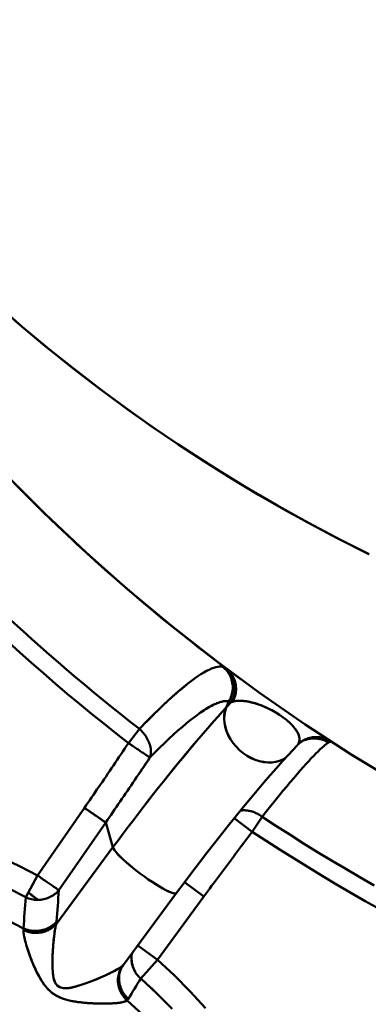
# Model space of a CAD drawing. Extents: x -75 to 4280, y -75 to 3045.
# Drawn here: x 990 to 1003, y 1335 to 1373 of the extents above; entities that cross this region are included whole.
import ezdxf

# ---------------------------------------------------------------- set-up
doc = ezdxf.new("R2010")
doc.units = 0
doc.header["$LTSCALE"] = 5
doc.header["$MEASUREMENT"] = 0
doc.layers.get('DEFPOINTS').update_dxf_attribs({"linetype": 'CONTINUOUS'})
doc.layers.add('BEMASS', color=3, linetype='CONTINUOUS')
doc.layers.add('Sichtbar (ISO)', color=7, linetype='CONTINUOUS', lineweight=50)
doc.styles.add('BEMSTIL', font='simplex.shx', dxfattribs={"width": 0.8})
doc.dimstyles.new('BEMASS$0', dxfattribs={"dimscale": 2, "dimtxt": 3.5, "dimasz": 3.5, "dimexe": 1.25, "dimexo": 0.625, "dimtad": 1, "dimlfac": 2, "dimtxsty": 'BEMSTIL', "dimcen": 3, "dimclrd": 3, "dimclre": 3, "dimclrt": 3, "dimadec": 0, "dimazin": 0, "dimtfac": 0.875, "dimtmove": 0, "dimatfit": 3, "dimfxl": 1, "dimtolj": 1, "dimlwd": -1, "dimlwe": -1, "dimarcsym": 0})

# ---------------------------------------------------------------- blocks, each defined once
blk = doc.blocks.new('*D21')
at = {"layer": 'BEMASS', "color": 3, "ltscale": 2, "transparency": 16777216}
for p, q in [((929.584, 2647.278), (627.876, 2647.278)), ((634.126, 2629.778), (634.126, 1316.058)), ((1177.478, 1298.558), (627.876, 1298.558))]:
    blk.add_line(p, q, dxfattribs=at)
for points in [[(631.21, 2629.778), (637.043, 2629.778), (634.126, 2647.278)], [(631.21, 1316.058), (637.043, 1316.058), (634.126, 1298.558)]]:
    blk.add_solid(points, dxfattribs=at)
at = {"layer": 'DEFPOINTS', "color": 0, "ltscale": 2, "transparency": 16777216}
for p in [(932.709, 2647.278), (634.126, 1298.558), (1180.603, 1298.558)]:
    blk.add_point(p, dxfattribs=at)
at = {"layer": 'BEMASS', "color": 3, "ltscale": 2, "transparency": 16777216, "insert": (622.251, 1972.918), "char_height": 17.5, "attachment_point": 5, "rotation": 90, "style": 'BEMSTIL'}
blk.add_mtext('\\A1;1349', dxfattribs=at)

msp = doc.modelspace()

# ---------------------------------------------------------------- linework, layer by layer
at = {"layer": 'Sichtbar (ISO)'}
for p, q in [((997.506, 1346.762), (997.404, 1346.528)), ((997.404, 1346.528), (997.506, 1346.762)), ((997.404, 1346.528), (997.59, 1346.729)), ((997.59, 1346.729), (997.404, 1346.528)), ((993.697, 1345.18), (994.115, 1345.719)), ((1000.087, 1345.082), (999.762, 1344.732)), ((992.028, 1342.727), (990.252, 1340.163)), ((990.252, 1340.163), (992.028, 1342.727)), ((992.834, 1342.169), (992.028, 1342.727)), ((991.058, 1339.605), (992.834, 1342.169)), ((992.834, 1342.169), (991.058, 1339.605)), ((993.108, 1341.232), (992.834, 1342.169)), ((992.834, 1342.169), (993.108, 1341.232)), ((997.71, 1342.337), (998.391, 1341.82)), ((998.767, 1342.389), (998.391, 1341.82)), ((990.964, 1338.334), (993.108, 1341.232)), ((993.108, 1341.232), (990.964, 1338.334)), ((990.252, 1340.163), (989.805, 1339.335)), ((995.827, 1339.911), (996.562, 1339.371)), ((996.562, 1339.371), (995.828, 1339.91)), ((995.523, 1339.502), (993.504, 1336.775)), ((996.562, 1339.371), (994.797, 1336.966)), ((994.797, 1336.966), (996.562, 1339.371)), ((989.736, 1338.084), (989.736, 1338.084)), ((989.736, 1338.084), (989.736, 1338.084)), ((990.831, 1337.334), (990.831, 1337.333)), ((990.831, 1337.333), (990.831, 1337.333)), ((994.797, 1336.966), (994.052, 1337.513)), ((994.163, 1336.26), (994.797, 1336.966)), ((990.181, 1336.586), (990.181, 1336.586)), ((993.47, 1336.725), (993.491, 1336.759)), ((993.938, 1336.547), (993.938, 1336.547)), ((990.416, 1336.149), (990.416, 1336.149)), ((991.664, 1335.385), (991.664, 1335.385)), ((991.665, 1335.385), (991.665, 1335.385))]:
    msp.add_line(p, q, dxfattribs=at)
at = {"layer": 'Sichtbar (ISO)', "flags": 128}
for points in [[(987.482, 1362.916), (988.487, 1361.995), (989.508, 1361.099), (990.545, 1360.23), (991.596, 1359.387), (992.661, 1358.57), (993.741, 1357.778), (994.834, 1357.011), (995.939, 1356.27), (997.057, 1355.553), (998.187, 1354.861), (999.328, 1354.194), (1000.48, 1353.551), (1001.643, 1352.932), (1002.816, 1352.338)], [(1002.822, 1352.337), (1001.765, 1352.87), (1000.714, 1353.425), (999.671, 1354), (998.634, 1354.596), (997.604, 1355.214), (996.583, 1355.853), (995.569, 1356.514), (994.564, 1357.197), (993.567, 1357.903), (992.578, 1358.632), (991.599, 1359.385), (990.629, 1360.161), (989.669, 1360.962), (988.719, 1361.788), (987.781, 1362.638)], [(1003.924, 1343.671), (1002.146, 1344.753), (1000.395, 1345.891), (998.671, 1347.084), (996.977, 1348.333), (995.316, 1349.636), (993.687, 1350.993), (992.094, 1352.404), (990.538, 1353.867), (989.022, 1355.382), (987.546, 1356.948), (986.113, 1358.565), (984.725, 1360.23)], [(989.365, 1355.031), (989.907, 1354.486), (990.454, 1353.949), (991.005, 1353.419), (991.561, 1352.895), (992.122, 1352.378), (992.688, 1351.868), (993.258, 1351.365), (993.833, 1350.869), (994.411, 1350.379), (994.995, 1349.897), (995.582, 1349.422), (996.173, 1348.953), (996.769, 1348.492), (997.368, 1348.038), (997.972, 1347.591)], [(997.391, 1348.02), (997.135, 1348.213), (996.88, 1348.407), (996.626, 1348.602), (996.372, 1348.798), (996.12, 1348.996), (995.868, 1349.194), (995.617, 1349.394), (995.367, 1349.595), (995.118, 1349.796), (994.87, 1349.999), (994.623, 1350.203), (994.377, 1350.409), (994.131, 1350.615), (993.887, 1350.823), (993.644, 1351.031), (993.401, 1351.241), (993.16, 1351.452), (992.919, 1351.663), (992.679, 1351.876), (992.441, 1352.09), (992.203, 1352.305), (991.966, 1352.521), (991.731, 1352.739), (991.496, 1352.957)], [(989.135, 1349.014), (989.577, 1348.615), (990.023, 1348.219), (990.471, 1347.826), (990.923, 1347.437), (991.378, 1347.052), (991.836, 1346.67), (992.297, 1346.292), (992.76, 1345.918), (993.227, 1345.547), (993.697, 1345.18)], [(993.697, 1345.18), (993.227, 1345.547), (992.76, 1345.918), (992.297, 1346.292), (991.836, 1346.67), (991.378, 1347.052), (990.923, 1347.437), (990.471, 1347.826), (990.023, 1348.219), (989.577, 1348.615), (989.135, 1349.014)], [(997.266, 1348.077), (997.211, 1348.084), (997.149, 1348.084), (997.082, 1348.077), (997.009, 1348.061), (996.93, 1348.037), (996.845, 1348.005), (996.754, 1347.964), (996.656, 1347.915), (996.552, 1347.857), (996.442, 1347.789), (996.326, 1347.713), (996.203, 1347.627), (996.074, 1347.533), (995.939, 1347.428), (995.798, 1347.315), (995.65, 1347.192), (995.497, 1347.059), (995.337, 1346.917), (995.172, 1346.766), (995, 1346.605), (994.824, 1346.435), (994.641, 1346.256), (994.453, 1346.068), (994.26, 1345.87)], [(997.506, 1346.762), (997.536, 1346.816), (997.562, 1346.871), (997.586, 1346.927), (997.606, 1346.985), (997.622, 1347.044), (997.635, 1347.104), (997.644, 1347.164), (997.65, 1347.225), (997.652, 1347.286), (997.65, 1347.347), (997.645, 1347.408), (997.636, 1347.468), (997.623, 1347.528), (997.607, 1347.586), (997.587, 1347.644), (997.564, 1347.7), (997.537, 1347.755), (997.507, 1347.807), (997.474, 1347.858), (997.438, 1347.907), (997.399, 1347.954), (997.357, 1347.998), (997.313, 1348.039), (997.266, 1348.077)], [(997.351, 1348.047), (997.398, 1348.008), (997.443, 1347.967), (997.484, 1347.923), (997.522, 1347.877), (997.558, 1347.828), (997.59, 1347.776), (997.619, 1347.723), (997.645, 1347.669), (997.668, 1347.612), (997.688, 1347.554), (997.704, 1347.496), (997.717, 1347.436), (997.726, 1347.376), (997.732, 1347.315), (997.735, 1347.254), (997.734, 1347.193), (997.729, 1347.132), (997.72, 1347.072), (997.708, 1347.012), (997.692, 1346.953), (997.672, 1346.895), (997.648, 1346.838), (997.621, 1346.783), (997.59, 1346.729)], [(997.59, 1346.729), (997.621, 1346.783), (997.648, 1346.838), (997.672, 1346.895), (997.693, 1346.953), (997.71, 1347.012), (997.723, 1347.072), (997.733, 1347.133), (997.738, 1347.194), (997.741, 1347.255), (997.739, 1347.316), (997.734, 1347.377), (997.725, 1347.438), (997.712, 1347.497), (997.696, 1347.556), (997.676, 1347.614), (997.652, 1347.67), (997.625, 1347.725), (997.595, 1347.777), (997.562, 1347.828), (997.525, 1347.877), (997.486, 1347.924), (997.444, 1347.967), (997.399, 1348.008), (997.351, 1348.047)], [(997.649, 1346.751), (997.677, 1346.803), (997.701, 1346.858), (997.722, 1346.913), (997.74, 1346.97), (997.754, 1347.027), (997.765, 1347.085), (997.772, 1347.144), (997.777, 1347.203), (997.777, 1347.262), (997.774, 1347.32), (997.768, 1347.379), (997.758, 1347.436), (997.745, 1347.493), (997.728, 1347.549), (997.709, 1347.604), (997.686, 1347.658), (997.659, 1347.71), (997.63, 1347.76), (997.598, 1347.809), (997.563, 1347.855), (997.525, 1347.899), (997.484, 1347.941), (997.442, 1347.98), (997.396, 1348.017)], [(997.396, 1348.017), (997.441, 1347.98), (997.483, 1347.941), (997.523, 1347.899), (997.56, 1347.855), (997.594, 1347.808), (997.625, 1347.759), (997.653, 1347.709), (997.679, 1347.656), (997.701, 1347.603), (997.721, 1347.548), (997.737, 1347.492), (997.75, 1347.435), (997.76, 1347.377), (997.767, 1347.319), (997.771, 1347.26), (997.771, 1347.202), (997.768, 1347.143), (997.762, 1347.085), (997.752, 1347.027), (997.738, 1346.97), (997.721, 1346.913), (997.701, 1346.858), (997.677, 1346.803), (997.649, 1346.751)], [(994.115, 1345.719), (994.218, 1345.827), (994.32, 1345.932), (994.42, 1346.034), (994.519, 1346.134), (994.617, 1346.232), (994.713, 1346.327), (994.808, 1346.419), (994.901, 1346.509), (994.992, 1346.596), (995.082, 1346.681), (995.17, 1346.763), (995.257, 1346.843), (995.342, 1346.92), (995.426, 1346.995), (995.508, 1347.067), (995.589, 1347.137), (995.668, 1347.204), (995.745, 1347.269), (995.821, 1347.331), (995.895, 1347.391), (995.967, 1347.448), (996.038, 1347.503), (996.107, 1347.555), (996.175, 1347.605)], [(997.506, 1346.762), (997.448, 1346.771), (997.385, 1346.772), (997.315, 1346.765), (997.24, 1346.75), (997.159, 1346.728), (997.072, 1346.697), (996.979, 1346.658), (996.881, 1346.61), (996.776, 1346.555), (996.666, 1346.49), (996.55, 1346.417), (996.428, 1346.335), (996.3, 1346.245), (996.166, 1346.145), (996.026, 1346.036), (995.88, 1345.918), (995.729, 1345.79), (995.572, 1345.653), (995.408, 1345.506), (995.239, 1345.35), (995.065, 1345.184), (994.886, 1345.01), (994.701, 1344.826), (994.512, 1344.634)], [(996.37, 1346.297), (996.436, 1346.344), (996.5, 1346.388), (996.563, 1346.429), (996.624, 1346.468), (996.683, 1346.504), (996.741, 1346.538), (996.798, 1346.57), (996.852, 1346.599), (996.905, 1346.626), (996.956, 1346.651), (997.006, 1346.673), (997.054, 1346.693), (997.1, 1346.711), (997.145, 1346.726), (997.188, 1346.739), (997.23, 1346.75), (997.27, 1346.759), (997.308, 1346.766), (997.345, 1346.77), (997.38, 1346.773), (997.414, 1346.773), (997.446, 1346.771), (997.477, 1346.768), (997.506, 1346.762)], [(997.649, 1346.751), (997.668, 1346.756), (997.687, 1346.76), (997.706, 1346.765), (997.726, 1346.768), (997.746, 1346.772), (997.767, 1346.775), (997.788, 1346.778), (997.81, 1346.78), (997.833, 1346.782), (997.855, 1346.783), (997.879, 1346.784), (997.903, 1346.785), (997.927, 1346.785), (997.952, 1346.785), (997.977, 1346.784), (998.003, 1346.783), (998.03, 1346.781), (998.057, 1346.779), (998.085, 1346.776), (998.113, 1346.773), (998.141, 1346.769), (998.171, 1346.765), (998.201, 1346.76), (998.231, 1346.755)], [(999.304, 1346.33), (999.253, 1346.36), (999.201, 1346.39), (999.15, 1346.418), (999.099, 1346.445), (999.049, 1346.47), (998.999, 1346.495), (998.95, 1346.518), (998.901, 1346.54), (998.853, 1346.561), (998.806, 1346.581), (998.759, 1346.6), (998.714, 1346.617), (998.669, 1346.634), (998.624, 1346.65), (998.581, 1346.664), (998.539, 1346.678), (998.497, 1346.69), (998.457, 1346.702), (998.417, 1346.713), (998.378, 1346.723), (998.34, 1346.732), (998.303, 1346.741), (998.267, 1346.748), (998.231, 1346.755)], [(998.262, 1346.749), (998.367, 1346.726), (998.479, 1346.696), (998.597, 1346.659), (998.723, 1346.614), (998.855, 1346.56), (998.994, 1346.497), (999.138, 1346.424), (999.284, 1346.342), (999.427, 1346.252), (999.564, 1346.157), (999.69, 1346.059), (999.8, 1345.963), (999.895, 1345.87), (999.974, 1345.781), (1000.038, 1345.697), (1000.088, 1345.619), (1000.127, 1345.546), (1000.154, 1345.477), (1000.172, 1345.414), (1000.181, 1345.354), (1000.182, 1345.299), (1000.176, 1345.248), (1000.162, 1345.2), (1000.142, 1345.156)], [(993.108, 1341.232), (993.303, 1341.494), (993.497, 1341.753), (993.691, 1342.011), (993.884, 1342.265), (994.077, 1342.518), (994.269, 1342.767), (994.46, 1343.013), (994.65, 1343.256), (994.838, 1343.495), (995.025, 1343.73), (995.21, 1343.962), (995.394, 1344.189), (995.576, 1344.412), (995.755, 1344.631), (995.933, 1344.844), (996.108, 1345.053), (996.28, 1345.257), (996.45, 1345.456), (996.617, 1345.649), (996.781, 1345.836), (996.941, 1346.018), (997.099, 1346.194), (997.253, 1346.364), (997.404, 1346.528)], [(997.404, 1346.528), (997.253, 1346.364), (997.099, 1346.194), (996.941, 1346.018), (996.78, 1345.835), (996.616, 1345.647), (996.449, 1345.454), (996.279, 1345.255), (996.106, 1345.051), (995.931, 1344.842), (995.754, 1344.628), (995.574, 1344.409), (995.393, 1344.186), (995.209, 1343.959), (995.024, 1343.727), (994.837, 1343.492), (994.649, 1343.253), (994.459, 1343.011), (994.268, 1342.765), (994.076, 1342.516), (993.884, 1342.264), (993.691, 1342.01), (993.497, 1341.753), (993.303, 1341.493), (993.108, 1341.232)], [(999.762, 1344.732), (999.663, 1344.64), (999.549, 1344.565), (999.422, 1344.507), (999.284, 1344.466), (999.137, 1344.445), (998.984, 1344.442), (998.826, 1344.458), (998.665, 1344.492), (998.505, 1344.545), (998.346, 1344.615), (998.193, 1344.702), (998.046, 1344.803), (997.908, 1344.919), (997.78, 1345.046), (997.666, 1345.184), (997.566, 1345.33), (997.482, 1345.481), (997.414, 1345.637), (997.365, 1345.795), (997.334, 1345.951), (997.323, 1346.105), (997.331, 1346.254), (997.358, 1346.396), (997.404, 1346.528)], [(997.404, 1346.528), (997.359, 1346.396), (997.334, 1346.254), (997.328, 1346.105), (997.341, 1345.951), (997.372, 1345.794), (997.421, 1345.637), (997.487, 1345.482), (997.569, 1345.33), (997.667, 1345.184), (997.78, 1345.046), (997.908, 1344.919), (998.046, 1344.803), (998.193, 1344.702), (998.346, 1344.617), (998.504, 1344.549), (998.664, 1344.498), (998.825, 1344.465), (998.983, 1344.449), (999.136, 1344.45), (999.283, 1344.47), (999.421, 1344.508), (999.549, 1344.565), (999.663, 1344.64), (999.762, 1344.732)], [(1000.173, 1345.233), (1000.178, 1345.256), (1000.182, 1345.28), (1000.184, 1345.305), (1000.184, 1345.33), (1000.183, 1345.356), (1000.179, 1345.384), (1000.174, 1345.412), (1000.167, 1345.441), (1000.158, 1345.471), (1000.146, 1345.502), (1000.132, 1345.534), (1000.116, 1345.568), (1000.098, 1345.602), (1000.077, 1345.637), (1000.054, 1345.674), (1000.027, 1345.711), (999.998, 1345.75), (999.966, 1345.79), (999.93, 1345.831), (999.891, 1345.873), (999.849, 1345.916), (999.803, 1345.96), (999.753, 1346.005), (999.699, 1346.051)], [(994.115, 1345.719), (994.157, 1345.68), (994.197, 1345.64), (994.236, 1345.597), (994.273, 1345.554), (994.307, 1345.509), (994.34, 1345.464), (994.37, 1345.417), (994.399, 1345.37), (994.425, 1345.322), (994.449, 1345.273), (994.47, 1345.224), (994.489, 1345.176), (994.506, 1345.127), (994.52, 1345.078), (994.532, 1345.03), (994.541, 1344.982), (994.547, 1344.934), (994.551, 1344.888), (994.552, 1344.842), (994.55, 1344.798), (994.545, 1344.755), (994.537, 1344.713), (994.526, 1344.673), (994.512, 1344.634)], [(993.697, 1345.18), (993.625, 1345.072), (993.553, 1344.965), (993.481, 1344.858), (993.409, 1344.752), (993.338, 1344.646), (993.267, 1344.541), (993.197, 1344.436), (993.126, 1344.332), (993.056, 1344.229), (992.986, 1344.126), (992.917, 1344.023), (992.847, 1343.921), (992.778, 1343.82), (992.709, 1343.718), (992.64, 1343.618), (992.572, 1343.517), (992.503, 1343.417), (992.435, 1343.318), (992.367, 1343.218), (992.299, 1343.12), (992.231, 1343.021), (992.163, 1342.923), (992.095, 1342.825), (992.028, 1342.727)], [(992.028, 1342.727), (992.095, 1342.825), (992.163, 1342.923), (992.231, 1343.021), (992.299, 1343.12), (992.367, 1343.218), (992.435, 1343.318), (992.503, 1343.417), (992.572, 1343.517), (992.64, 1343.618), (992.709, 1343.718), (992.778, 1343.82), (992.847, 1343.921), (992.917, 1344.023), (992.986, 1344.126), (993.056, 1344.229), (993.126, 1344.332), (993.197, 1344.436), (993.267, 1344.541), (993.338, 1344.646), (993.409, 1344.752), (993.481, 1344.858), (993.553, 1344.965), (993.625, 1345.072), (993.697, 1345.18)], [(994.512, 1344.634), (994.502, 1344.641), (994.488, 1344.65), (994.472, 1344.661), (994.453, 1344.674), (994.431, 1344.688), (994.407, 1344.704), (994.381, 1344.722), (994.353, 1344.741), (994.322, 1344.761), (994.29, 1344.783), (994.256, 1344.806), (994.22, 1344.83), (994.182, 1344.855), (994.143, 1344.881), (994.103, 1344.908), (994.061, 1344.936), (994.019, 1344.965), (993.975, 1344.994), (993.93, 1345.024), (993.884, 1345.054), (993.838, 1345.085), (993.792, 1345.117), (993.744, 1345.148), (993.697, 1345.18)], [(993.697, 1345.18), (993.744, 1345.148), (993.792, 1345.117), (993.838, 1345.085), (993.884, 1345.054), (993.93, 1345.024), (993.975, 1344.994), (994.018, 1344.965), (994.061, 1344.936), (994.103, 1344.908), (994.143, 1344.881), (994.182, 1344.855), (994.22, 1344.83), (994.256, 1344.806), (994.29, 1344.783), (994.322, 1344.761), (994.353, 1344.741), (994.381, 1344.722), (994.407, 1344.704), (994.431, 1344.688), (994.453, 1344.674), (994.472, 1344.661), (994.488, 1344.65), (994.502, 1344.641), (994.512, 1344.634)], [(998.767, 1342.389), (998.935, 1342.601), (999.098, 1342.805), (999.256, 1343.001), (999.409, 1343.189), (999.557, 1343.368), (999.699, 1343.54), (999.835, 1343.702), (999.966, 1343.857), (1000.092, 1344.003), (1000.211, 1344.14), (1000.325, 1344.269), (1000.433, 1344.39), (1000.535, 1344.502), (1000.631, 1344.606), (1000.722, 1344.701), (1000.806, 1344.788), (1000.885, 1344.867), (1000.958, 1344.938), (1001.026, 1345.001), (1001.088, 1345.056), (1001.144, 1345.103), (1001.195, 1345.143), (1001.24, 1345.175), (1001.28, 1345.201)], [(1000.142, 1345.156), (1000.14, 1345.153), (1000.139, 1345.15), (1000.137, 1345.147), (1000.135, 1345.144), (1000.133, 1345.141), (1000.131, 1345.138), (1000.129, 1345.135), (1000.127, 1345.131), (1000.125, 1345.128), (1000.122, 1345.125), (1000.12, 1345.122), (1000.118, 1345.119), (1000.116, 1345.116), (1000.113, 1345.113), (1000.111, 1345.11), (1000.108, 1345.107), (1000.106, 1345.103), (1000.103, 1345.1), (1000.1, 1345.097), (1000.098, 1345.094), (1000.095, 1345.091), (1000.092, 1345.088), (1000.09, 1345.085), (1000.087, 1345.082)], [(1000.126, 1345.13), (1000.167, 1345.166), (1000.211, 1345.2), (1000.256, 1345.231), (1000.302, 1345.26), (1000.351, 1345.286), (1000.4, 1345.309), (1000.451, 1345.33), (1000.502, 1345.347), (1000.555, 1345.362), (1000.608, 1345.374), (1000.662, 1345.383), (1000.716, 1345.389), (1000.771, 1345.392), (1000.825, 1345.392), (1000.88, 1345.389), (1000.934, 1345.383), (1000.988, 1345.374), (1001.042, 1345.362), (1001.095, 1345.347), (1001.146, 1345.329), (1001.197, 1345.308), (1001.247, 1345.285), (1001.295, 1345.259), (1001.342, 1345.23)], [(1001.35, 1345.26), (1001.304, 1345.288), (1001.256, 1345.313), (1001.207, 1345.335), (1001.156, 1345.354), (1001.105, 1345.37), (1001.053, 1345.384), (1001, 1345.394), (1000.946, 1345.402), (1000.892, 1345.407), (1000.838, 1345.409), (1000.784, 1345.409), (1000.73, 1345.406), (1000.676, 1345.4), (1000.622, 1345.391), (1000.57, 1345.379), (1000.517, 1345.365), (1000.466, 1345.349), (1000.415, 1345.329), (1000.366, 1345.307), (1000.318, 1345.282), (1000.272, 1345.255), (1000.227, 1345.224), (1000.183, 1345.192), (1000.142, 1345.156)], [(1000.277, 1345.25), (1000.275, 1345.249), (1000.273, 1345.248), (1000.271, 1345.247), (1000.269, 1345.246), (1000.267, 1345.245), (1000.265, 1345.244), (1000.263, 1345.243), (1000.261, 1345.242), (1000.259, 1345.241), (1000.258, 1345.24), (1000.256, 1345.239), (1000.254, 1345.238), (1000.252, 1345.237), (1000.25, 1345.236), (1000.248, 1345.235), (1000.246, 1345.234), (1000.244, 1345.233), (1000.242, 1345.232), (1000.241, 1345.231), (1000.239, 1345.23), (1000.237, 1345.229), (1000.235, 1345.228), (1000.233, 1345.227), (1000.231, 1345.226)], [(1000.276, 1345.253), (1000.39, 1345.307), (1000.535, 1345.357)], [(1001.28, 1345.201), (1001.247, 1345.221), (1001.213, 1345.241), (1001.178, 1345.259), (1001.143, 1345.275), (1001.107, 1345.29), (1001.071, 1345.303), (1001.034, 1345.315), (1000.997, 1345.325), (1000.959, 1345.334), (1000.921, 1345.342), (1000.882, 1345.348), (1000.844, 1345.353), (1000.805, 1345.356), (1000.766, 1345.357), (1000.727, 1345.358), (1000.689, 1345.357), (1000.65, 1345.354), (1000.611, 1345.35), (1000.573, 1345.345), (1000.535, 1345.338), (1000.497, 1345.33), (1000.459, 1345.32), (1000.422, 1345.309), (1000.385, 1345.296)], [(1001.342, 1345.23), (1001.345, 1345.231), (1001.348, 1345.232), (1001.35, 1345.233), (1001.353, 1345.234), (1001.355, 1345.235), (1001.357, 1345.236), (1001.359, 1345.237), (1001.36, 1345.238), (1001.361, 1345.239), (1001.363, 1345.24), (1001.364, 1345.241), (1001.364, 1345.242), (1001.365, 1345.243), (1001.365, 1345.245), (1001.365, 1345.246), (1001.365, 1345.247), (1001.365, 1345.248), (1001.364, 1345.249), (1001.363, 1345.25), (1001.362, 1345.252), (1001.361, 1345.253), (1001.359, 1345.254), (1001.358, 1345.256), (1001.356, 1345.257)], [(999.762, 1344.732), (999.542, 1344.492), (999.313, 1344.237), (999.076, 1343.968), (998.831, 1343.685), (998.579, 1343.389), (998.321, 1343.082), (998.058, 1342.765), (997.79, 1342.436), (997.517, 1342.096), (997.239, 1341.747), (996.957, 1341.389), (996.673, 1341.023), (996.387, 1340.651), (996.1, 1340.273), (995.812, 1339.89), (995.523, 1339.502)], [(992.834, 1342.169), (992.901, 1342.267), (992.97, 1342.366), (993.038, 1342.464), (993.106, 1342.563), (993.174, 1342.663), (993.243, 1342.763), (993.312, 1342.863), (993.381, 1342.963), (993.45, 1343.064), (993.519, 1343.165), (993.588, 1343.267), (993.658, 1343.369), (993.728, 1343.472), (993.798, 1343.575), (993.868, 1343.678), (993.939, 1343.783), (994.009, 1343.887), (994.08, 1343.992), (994.152, 1344.098), (994.223, 1344.204), (994.295, 1344.31), (994.367, 1344.418), (994.439, 1344.526), (994.512, 1344.634)], [(994.512, 1344.634), (994.494, 1344.607), (994.476, 1344.58), (994.457, 1344.552), (994.439, 1344.525), (994.421, 1344.498), (994.403, 1344.471), (994.385, 1344.444), (994.366, 1344.417), (994.348, 1344.39), (994.33, 1344.363), (994.312, 1344.336), (994.294, 1344.309), (994.276, 1344.282), (994.258, 1344.256), (994.24, 1344.229), (994.222, 1344.202), (994.204, 1344.175), (994.186, 1344.149), (994.168, 1344.122), (994.15, 1344.095), (994.132, 1344.069), (994.114, 1344.042), (994.096, 1344.016), (994.079, 1343.989)], [(992.028, 1342.727), (992.074, 1342.695), (992.121, 1342.663), (992.167, 1342.631), (992.213, 1342.599), (992.258, 1342.568), (992.302, 1342.537), (992.345, 1342.507), (992.387, 1342.478), (992.428, 1342.45), (992.468, 1342.422), (992.507, 1342.395), (992.544, 1342.37), (992.579, 1342.345), (992.613, 1342.322), (992.645, 1342.3), (992.675, 1342.279), (992.703, 1342.259), (992.729, 1342.241), (992.753, 1342.225), (992.774, 1342.21), (992.793, 1342.197), (992.809, 1342.186), (992.823, 1342.176), (992.834, 1342.169)], [(997.952, 1342.625), (997.984, 1342.629), (998.015, 1342.632), (998.048, 1342.634), (998.08, 1342.635), (998.114, 1342.634), (998.147, 1342.632), (998.181, 1342.629), (998.215, 1342.625), (998.25, 1342.619), (998.285, 1342.612), (998.32, 1342.604), (998.355, 1342.595), (998.39, 1342.585), (998.425, 1342.573), (998.46, 1342.56), (998.495, 1342.546), (998.53, 1342.53), (998.565, 1342.513), (998.6, 1342.495), (998.634, 1342.476), (998.668, 1342.456), (998.701, 1342.435), (998.734, 1342.412), (998.767, 1342.389)], [(998.767, 1342.389), (999.288, 1342.049), (999.812, 1341.713), (1000.339, 1341.381), (1000.868, 1341.053), (1001.401, 1340.73), (1001.936, 1340.412), (1002.473, 1340.098), (1003.013, 1339.788)], [(1003.013, 1339.788), (1002.473, 1340.098), (1001.936, 1340.412), (1001.401, 1340.73), (1000.868, 1341.053), (1000.339, 1341.381), (999.812, 1341.713), (999.288, 1342.049), (998.767, 1342.389)], [(998.391, 1341.82), (998.31, 1341.713), (998.229, 1341.607), (998.149, 1341.501), (998.069, 1341.395), (997.99, 1341.29), (997.911, 1341.186), (997.833, 1341.082), (997.755, 1340.978), (997.678, 1340.875), (997.601, 1340.773), (997.524, 1340.67), (997.448, 1340.569), (997.373, 1340.467), (997.297, 1340.366), (997.222, 1340.265), (997.148, 1340.165), (997.073, 1340.065), (996.999, 1339.965), (996.926, 1339.865), (996.852, 1339.766), (996.779, 1339.667), (996.707, 1339.568), (996.634, 1339.47), (996.562, 1339.371)], [(996.562, 1339.371), (996.634, 1339.47), (996.707, 1339.568), (996.779, 1339.667), (996.852, 1339.766), (996.926, 1339.865), (996.999, 1339.965), (997.073, 1340.065), (997.148, 1340.165), (997.222, 1340.265), (997.297, 1340.366), (997.373, 1340.467), (997.448, 1340.569), (997.525, 1340.671), (997.601, 1340.773), (997.678, 1340.875), (997.755, 1340.978), (997.833, 1341.082), (997.911, 1341.186), (997.99, 1341.29), (998.069, 1341.395), (998.149, 1341.501), (998.229, 1341.607), (998.31, 1341.713), (998.391, 1341.82)], [(998.391, 1341.82), (998.917, 1341.476), (999.446, 1341.137), (999.978, 1340.802), (1000.512, 1340.472), (1001.049, 1340.146), (1001.589, 1339.824), (1002.131, 1339.507), (1002.677, 1339.195), (1003.224, 1338.887)], [(1003.224, 1338.887), (1002.677, 1339.195), (1002.131, 1339.507), (1001.589, 1339.824), (1001.049, 1340.146), (1000.512, 1340.472), (999.978, 1340.802), (999.446, 1341.137), (998.917, 1341.476), (998.391, 1341.82)], [(995.523, 1339.502), (995.497, 1339.486), (995.454, 1339.484), (995.393, 1339.495), (995.316, 1339.52), (995.224, 1339.558), (995.119, 1339.608), (995.002, 1339.67), (994.874, 1339.743), (994.738, 1339.826), (994.596, 1339.917), (994.45, 1340.016), (994.301, 1340.12), (994.153, 1340.228), (994.007, 1340.339), (993.866, 1340.451), (993.732, 1340.561), (993.607, 1340.67), (993.492, 1340.774), (993.389, 1340.872), (993.301, 1340.964), (993.227, 1341.046), (993.17, 1341.119), (993.13, 1341.181), (993.108, 1341.232)], [(993.108, 1341.232), (993.131, 1341.181), (993.172, 1341.118), (993.231, 1341.044), (993.305, 1340.961), (993.394, 1340.87), (993.496, 1340.771), (993.61, 1340.668), (993.734, 1340.56), (993.867, 1340.45), (994.007, 1340.339), (994.153, 1340.228), (994.301, 1340.12), (994.449, 1340.016), (994.595, 1339.919), (994.736, 1339.829), (994.871, 1339.747), (994.998, 1339.674), (995.116, 1339.612), (995.222, 1339.56), (995.314, 1339.521), (995.392, 1339.496), (995.454, 1339.484), (995.497, 1339.486), (995.523, 1339.502)], [(990.252, 1340.163), (989.588, 1340.508), (988.913, 1340.831)], [(988.913, 1340.831), (989.588, 1340.508), (990.252, 1340.163)], [(991.058, 1339.605), (991.047, 1339.612), (991.033, 1339.622), (991.017, 1339.633), (990.998, 1339.646), (990.977, 1339.661), (990.953, 1339.677), (990.927, 1339.695), (990.899, 1339.715), (990.869, 1339.735), (990.837, 1339.758), (990.803, 1339.781), (990.768, 1339.806), (990.731, 1339.831), (990.692, 1339.858), (990.653, 1339.886), (990.611, 1339.914), (990.569, 1339.943), (990.526, 1339.973), (990.482, 1340.004), (990.437, 1340.035), (990.391, 1340.066), (990.345, 1340.098), (990.299, 1340.131), (990.252, 1340.163)], [(989.168, 1339.666), (989.805, 1339.335)], [(989.805, 1339.335), (989.858, 1339.312), (989.912, 1339.292), (989.967, 1339.275), (990.024, 1339.262), (990.081, 1339.252), (990.138, 1339.244), (990.196, 1339.24), (990.254, 1339.239), (990.312, 1339.241), (990.37, 1339.246), (990.428, 1339.254), (990.484, 1339.265), (990.541, 1339.279), (990.596, 1339.295), (990.65, 1339.314), (990.703, 1339.336), (990.754, 1339.361), (990.804, 1339.388), (990.852, 1339.418), (990.898, 1339.45), (990.942, 1339.485), (990.983, 1339.523), (991.022, 1339.563), (991.058, 1339.605)], [(989.905, 1339.519), (989.92, 1339.507), (989.935, 1339.495), (989.95, 1339.484), (989.965, 1339.472), (989.98, 1339.46), (989.995, 1339.449), (990.009, 1339.437), (990.024, 1339.425), (990.039, 1339.414), (990.054, 1339.402), (990.069, 1339.39), (990.084, 1339.379), (990.099, 1339.367), (990.114, 1339.355), (990.129, 1339.344), (990.144, 1339.332), (990.159, 1339.321), (990.174, 1339.309), (990.189, 1339.297), (990.204, 1339.286), (990.219, 1339.274), (990.234, 1339.262), (990.249, 1339.251), (990.264, 1339.239)], [(989.088, 1338.487), (989.715, 1338.158)], [(989.715, 1338.158), (989.088, 1338.487)], [(990.975, 1338.425), (990.939, 1338.382), (990.9, 1338.341), (990.859, 1338.303), (990.815, 1338.267), (990.769, 1338.233), (990.721, 1338.202), (990.671, 1338.174), (990.62, 1338.148), (990.567, 1338.126), (990.512, 1338.106), (990.457, 1338.089), (990.4, 1338.075), (990.343, 1338.065), (990.285, 1338.058), (990.226, 1338.054), (990.168, 1338.053), (990.109, 1338.055), (990.051, 1338.06), (989.993, 1338.069), (989.935, 1338.081), (989.878, 1338.095), (989.823, 1338.113), (989.768, 1338.134), (989.715, 1338.158)], [(989.715, 1338.158), (989.768, 1338.135), (989.823, 1338.114), (989.878, 1338.097), (989.934, 1338.083), (989.992, 1338.073), (990.049, 1338.065), (990.108, 1338.061), (990.166, 1338.06), (990.224, 1338.061), (990.283, 1338.066), (990.34, 1338.074), (990.398, 1338.084), (990.454, 1338.098), (990.51, 1338.114), (990.565, 1338.133), (990.618, 1338.155), (990.67, 1338.18), (990.72, 1338.207), (990.768, 1338.237), (990.814, 1338.27), (990.858, 1338.305), (990.9, 1338.342), (990.939, 1338.382), (990.975, 1338.425)], [(990.964, 1338.334), (990.928, 1338.294), (990.89, 1338.255), (990.849, 1338.218), (990.806, 1338.184), (990.761, 1338.152), (990.713, 1338.123), (990.664, 1338.096), (990.613, 1338.073), (990.561, 1338.051), (990.507, 1338.033), (990.452, 1338.018), (990.396, 1338.005), (990.339, 1337.996), (990.282, 1337.99), (990.224, 1337.986), (990.166, 1337.986), (990.108, 1337.989), (990.05, 1337.995), (989.992, 1338.004), (989.935, 1338.016), (989.879, 1338.031), (989.824, 1338.049), (989.769, 1338.07), (989.716, 1338.093)], [(989.716, 1338.093), (989.769, 1338.07), (989.823, 1338.05), (989.879, 1338.033), (989.935, 1338.019), (989.991, 1338.008), (990.049, 1338), (990.106, 1337.995), (990.164, 1337.993), (990.222, 1337.994), (990.28, 1337.998), (990.337, 1338.004), (990.394, 1338.014), (990.45, 1338.026), (990.505, 1338.041), (990.559, 1338.059), (990.611, 1338.079), (990.662, 1338.102), (990.712, 1338.128), (990.76, 1338.156), (990.805, 1338.187), (990.849, 1338.22), (990.89, 1338.256), (990.928, 1338.294), (990.964, 1338.334)], [(989.716, 1338.093), (989.716, 1338.085), (989.716, 1338.077), (989.716, 1338.069), (989.716, 1338.061), (989.716, 1338.053), (989.717, 1338.044), (989.717, 1338.035), (989.718, 1338.026), (989.718, 1338.017), (989.719, 1338.007), (989.72, 1337.998), (989.721, 1337.988), (989.722, 1337.978), (989.723, 1337.968), (989.725, 1337.958), (989.726, 1337.948), (989.728, 1337.937), (989.729, 1337.926), (989.731, 1337.916), (989.733, 1337.905), (989.735, 1337.893), (989.737, 1337.882), (989.739, 1337.871), (989.741, 1337.859)], [(989.729, 1337.927), (989.728, 1337.935), (989.727, 1337.943), (989.725, 1337.951), (989.724, 1337.959), (989.723, 1337.966), (989.723, 1337.974), (989.722, 1337.981), (989.721, 1337.989), (989.72, 1337.996), (989.72, 1338.003), (989.719, 1338.01), (989.718, 1338.017), (989.718, 1338.024), (989.717, 1338.031), (989.717, 1338.037), (989.717, 1338.044), (989.716, 1338.051), (989.716, 1338.057), (989.716, 1338.063), (989.716, 1338.069), (989.716, 1338.075), (989.716, 1338.082), (989.716, 1338.087), (989.716, 1338.093)], [(990.91, 1338.091), (990.899, 1338.021), (990.889, 1337.947), (990.879, 1337.87), (990.869, 1337.789), (990.861, 1337.706), (990.853, 1337.621), (990.845, 1337.534), (990.839, 1337.446), (990.833, 1337.357), (990.827, 1337.267), (990.823, 1337.176), (990.819, 1337.085), (990.815, 1336.993), (990.814, 1336.902), (990.813, 1336.81), (990.815, 1336.719), (990.819, 1336.629), (990.825, 1336.54), (990.833, 1336.453), (990.844, 1336.367), (990.861, 1336.283), (990.882, 1336.203), (990.91, 1336.129), (990.945, 1336.062)], [(990.818, 1337.048), (990.82, 1337.111), (990.823, 1337.174), (990.826, 1337.237), (990.829, 1337.299), (990.833, 1337.362), (990.837, 1337.423), (990.842, 1337.484), (990.847, 1337.545), (990.852, 1337.605), (990.857, 1337.664), (990.863, 1337.722), (990.869, 1337.779), (990.875, 1337.835), (990.882, 1337.89), (990.889, 1337.943), (990.896, 1337.995), (990.903, 1338.045), (990.911, 1338.093), (990.919, 1338.14), (990.928, 1338.184), (990.936, 1338.225), (990.945, 1338.264), (990.954, 1338.301), (990.964, 1338.334)], [(990.507, 1336.021), (990.449, 1336.102), (990.395, 1336.185), (990.346, 1336.267), (990.299, 1336.349), (990.256, 1336.432), (990.214, 1336.514), (990.175, 1336.596), (990.137, 1336.678), (990.102, 1336.759), (990.068, 1336.841), (990.035, 1336.921), (990.004, 1337.001), (989.975, 1337.08), (989.946, 1337.159), (989.918, 1337.236), (989.892, 1337.313), (989.867, 1337.389), (989.843, 1337.463), (989.821, 1337.535), (989.801, 1337.605), (989.783, 1337.673), (989.767, 1337.739), (989.752, 1337.801), (989.74, 1337.861)], [(989.856, 1337.422), (989.904, 1337.279), (989.956, 1337.131), (990.013, 1336.98), (990.075, 1336.826), (990.143, 1336.67), (990.216, 1336.512), (990.297, 1336.355), (990.387, 1336.197), (990.49, 1336.041), (990.611, 1335.889), (990.754, 1335.751), (990.916, 1335.633), (991.092, 1335.542), (991.271, 1335.475), (991.449, 1335.427), (991.624, 1335.391), (991.796, 1335.365), (991.965, 1335.345), (992.131, 1335.33), (992.294, 1335.319), (992.453, 1335.312), (992.609, 1335.308), (992.76, 1335.307), (992.905, 1335.308)], [(993.835, 1337.222), (993.826, 1337.179), (993.819, 1337.136), (993.815, 1337.093), (993.812, 1337.049), (993.811, 1337.005), (993.813, 1336.962), (993.816, 1336.918), (993.821, 1336.874), (993.829, 1336.831), (993.838, 1336.787), (993.85, 1336.745), (993.863, 1336.702), (993.878, 1336.66), (993.896, 1336.619), (993.915, 1336.579), (993.936, 1336.539), (993.958, 1336.5), (993.983, 1336.462), (994.009, 1336.425), (994.037, 1336.39), (994.066, 1336.355), (994.097, 1336.322), (994.129, 1336.29), (994.163, 1336.26)], [(993.959, 1336.506), (993.948, 1336.526), (993.938, 1336.545), (993.928, 1336.565), (993.918, 1336.585), (993.909, 1336.605), (993.9, 1336.625), (993.891, 1336.646), (993.883, 1336.666), (993.876, 1336.687), (993.869, 1336.708), (993.862, 1336.729), (993.856, 1336.75), (993.85, 1336.771), (993.845, 1336.793), (993.84, 1336.814), (993.836, 1336.836), (993.832, 1336.857), (993.829, 1336.879), (993.826, 1336.9), (993.823, 1336.922), (993.821, 1336.944), (993.819, 1336.966), (993.818, 1336.987), (993.818, 1337.009)], [(994.797, 1336.966), (995.427, 1336.379), (996.035, 1335.769), (996.62, 1335.136)], [(996.622, 1335.138), (996.036, 1335.77), (995.428, 1336.379), (994.797, 1336.966)], [(990.181, 1336.586), (990.181, 1336.586), (990.181, 1336.586), (990.181, 1336.586), (990.181, 1336.586), (990.181, 1336.586), (990.181, 1336.586), (990.181, 1336.586), (990.181, 1336.586), (990.181, 1336.586), (990.181, 1336.586), (990.181, 1336.586), (990.181, 1336.586), (990.181, 1336.586), (990.181, 1336.586), (990.181, 1336.586), (990.181, 1336.586), (990.181, 1336.586), (990.181, 1336.586), (990.181, 1336.586), (990.181, 1336.586), (990.181, 1336.586), (990.181, 1336.586), (990.181, 1336.586), (990.181, 1336.586)], [(993.474, 1336.74), (993.419, 1336.695), (993.346, 1336.645), (993.257, 1336.593), (993.155, 1336.537), (993.041, 1336.48), (992.92, 1336.422), (992.791, 1336.363), (992.657, 1336.304), (992.519, 1336.246), (992.377, 1336.188), (992.233, 1336.132), (992.088, 1336.079), (991.941, 1336.028), (991.793, 1335.981), (991.646, 1335.941), (991.5, 1335.909), (991.357, 1335.89), (991.221, 1335.892), (991.097, 1335.924), (990.996, 1335.993), (990.922, 1336.096), (990.874, 1336.225), (990.844, 1336.368), (990.827, 1336.519)], [(992.278, 1336.149), (992.326, 1336.168), (992.374, 1336.187), (992.421, 1336.206), (992.469, 1336.225), (992.515, 1336.244), (992.562, 1336.264), (992.608, 1336.283), (992.654, 1336.303), (992.7, 1336.322), (992.745, 1336.342), (992.79, 1336.362), (992.834, 1336.382), (992.878, 1336.401), (992.92, 1336.421), (992.962, 1336.441), (993.003, 1336.46), (993.043, 1336.48), (993.082, 1336.499), (993.12, 1336.518), (993.156, 1336.537), (993.192, 1336.556), (993.226, 1336.574), (993.258, 1336.592), (993.289, 1336.61)], [(993.474, 1336.74), (993.441, 1336.692), (993.412, 1336.641), (993.385, 1336.588), (993.362, 1336.534), (993.343, 1336.478), (993.327, 1336.421), (993.314, 1336.363), (993.305, 1336.303), (993.3, 1336.244), (993.299, 1336.184), (993.301, 1336.123), (993.307, 1336.063), (993.316, 1336.003), (993.33, 1335.944), (993.346, 1335.885), (993.366, 1335.827), (993.39, 1335.771), (993.417, 1335.715), (993.447, 1335.662), (993.481, 1335.61), (993.517, 1335.56), (993.556, 1335.513), (993.598, 1335.468), (993.643, 1335.425)], [(993.693, 1335.486), (993.648, 1335.526), (993.606, 1335.57), (993.567, 1335.616), (993.53, 1335.664), (993.497, 1335.714), (993.467, 1335.766), (993.44, 1335.819), (993.416, 1335.874), (993.396, 1335.93), (993.378, 1335.987), (993.364, 1336.044), (993.353, 1336.102), (993.346, 1336.161), (993.342, 1336.219), (993.341, 1336.278), (993.344, 1336.336), (993.35, 1336.394), (993.36, 1336.451), (993.374, 1336.507), (993.392, 1336.562), (993.413, 1336.615), (993.438, 1336.667), (993.466, 1336.718), (993.498, 1336.766)], [(994.163, 1336.26), (994.768, 1335.695), (995.351, 1335.108)], [(995.254, 1335.209), (995.041, 1335.425), (994.826, 1335.638), (994.608, 1335.848), (994.387, 1336.056), (994.163, 1336.26)], [(991.224, 1335.489), (991.196, 1335.499), (991.168, 1335.51), (991.139, 1335.521), (991.111, 1335.533), (991.083, 1335.546), (991.055, 1335.559), (991.027, 1335.572), (990.999, 1335.587), (990.971, 1335.602), (990.943, 1335.617), (990.916, 1335.634), (990.889, 1335.651), (990.862, 1335.669), (990.836, 1335.687), (990.811, 1335.706), (990.786, 1335.726), (990.761, 1335.746), (990.737, 1335.767), (990.714, 1335.788), (990.691, 1335.81), (990.668, 1335.832), (990.646, 1335.855), (990.625, 1335.878), (990.604, 1335.901)], [(991.251, 1335.888), (991.274, 1335.887), (991.297, 1335.886), (991.32, 1335.887), (991.344, 1335.887), (991.368, 1335.889), (991.392, 1335.891), (991.416, 1335.894), (991.44, 1335.897), (991.465, 1335.901), (991.49, 1335.905), (991.515, 1335.91), (991.54, 1335.915), (991.565, 1335.92), (991.59, 1335.926), (991.616, 1335.932), (991.641, 1335.939), (991.666, 1335.945), (991.691, 1335.952), (991.717, 1335.959), (991.742, 1335.966), (991.767, 1335.974), (991.792, 1335.981), (991.817, 1335.989), (991.842, 1335.996)], [(992.63, 1335.307), (992.588, 1335.308), (992.546, 1335.309), (992.503, 1335.31), (992.46, 1335.311), (992.417, 1335.313), (992.373, 1335.315), (992.329, 1335.317), (992.285, 1335.319), (992.241, 1335.322), (992.196, 1335.325), (992.151, 1335.328), (992.106, 1335.331), (992.061, 1335.335), (992.015, 1335.34), (991.969, 1335.344), (991.923, 1335.349), (991.877, 1335.355), (991.83, 1335.36), (991.783, 1335.367), (991.736, 1335.373), (991.689, 1335.38), (991.641, 1335.388), (991.593, 1335.396), (991.545, 1335.405)], [(993.643, 1335.425), (993.629, 1335.416), (993.614, 1335.407), (993.597, 1335.399), (993.578, 1335.391), (993.557, 1335.383), (993.535, 1335.376), (993.51, 1335.37), (993.485, 1335.363), (993.458, 1335.357), (993.429, 1335.352), (993.399, 1335.346), (993.368, 1335.342), (993.335, 1335.337), (993.301, 1335.333), (993.266, 1335.329), (993.23, 1335.325), (993.192, 1335.322), (993.154, 1335.319), (993.115, 1335.317), (993.075, 1335.314), (993.034, 1335.312), (992.993, 1335.311), (992.95, 1335.309), (992.907, 1335.308)], [(993.449, 1335.356), (993.46, 1335.358), (993.471, 1335.361), (993.481, 1335.363), (993.491, 1335.365), (993.501, 1335.368), (993.511, 1335.37), (993.521, 1335.373), (993.53, 1335.376), (993.539, 1335.378), (993.548, 1335.381), (993.556, 1335.384), (993.565, 1335.387), (993.573, 1335.389), (993.58, 1335.392), (993.588, 1335.395), (993.595, 1335.398), (993.602, 1335.402), (993.609, 1335.405), (993.615, 1335.408), (993.621, 1335.411), (993.627, 1335.415), (993.633, 1335.418), (993.638, 1335.422), (993.643, 1335.425)], [(993.643, 1335.425), (994.246, 1334.879)], [(994.247, 1334.879), (993.643, 1335.425)]]:
    msp.add_lwpolyline(points, dxfattribs=at)
at = {"layer": 'Sichtbar (ISO)'}
for centre, radius, start, end in [((1039.953, 1404.849), 74.817, 221.35985, 232.2171), ((1039.953, 1404.849), 71, 229.24522, 233.16917), ((1041.113, 1404.829), 83, 231.90184, 232.21555), ((1020.518, 1375.02), 46.768, 235.3602740464316, 235.3602868245235)]:
    msp.add_arc(centre, radius, start, end, dxfattribs=at)
for centre, major_axis, ratio, start_param, end_param in [((990.834, 1337.652), (6.534, 10.385), 0.152917, 0.010028, 0.057148), ((999.788, 1342.845), (-2.514, 5.214), 0.090195, 6.114646, 6.158863), ((999.783, 1342.846), (-2.51, 5.213), 0.0903, 6.114969, 6.158942), ((991.667, 1337.103), (5.935, 9.619), 0.168618, 0.007175, 0.054179), ((991.668, 1337.103), (5.935, 9.619), 0.168618, 0.007172, 0.054177), ((999.962, 1341.566), (-2.379, 5.16), 0.287894, 6.239844, 6.278056), ((993.902, 1335.864), (7.497, 9.365), 0.049623, 0.076036, 0.126874), ((993.901, 1335.861), (7.498, 9.368), 0.04961, 0.076081, 0.126905), ((-2965.099, -3642.205), (3808.344, 5498.941), 0.197282, 5.962032, 5.962515), ((-2965.552, -3642.221), (3808.787, 5498.981), 0.197299, 5.962042, 5.962525), ((-3965.029, -2557.728), (4824.467, 4389.297), 0.260512, 6.013541, 6.014035), ((-3963.531, -2557.202), (4822.988, 4388.67), 0.260491, 6.013519, 6.014014), ((989.2, 1336.191), (1.708, 2.467), 0.197282, 5.88545, 5.962059), ((989.2, 1336.19), (1.709, 2.467), 0.197284, 5.885457, 5.962055), ((988.427, 1336.72), (1.212, 1.607), 0.274994, 5.907369, 5.984186), ((988.427, 1336.72), (1.212, 1.607), 0.274993, 5.907362, 5.984176), ((992.337, 1337.87), (1.143, -1.124), 0.412289, 6.271514, 6.341227), ((-756.124, -2410.928), (1889.139, 3931.024), 0.032861, 0.323217, 0.323867), ((-757.254, -2410.983), (1890.241, 3931.125), 0.032788, 0.323224, 0.323874), ((991.659, 1337.207), (2.006, -1.759), 0.315376, 6.245323, 6.338702)]:
    msp.add_ellipse(centre, major_axis=major_axis, ratio=ratio, start_param=start_param, end_param=end_param, dxfattribs=at)

# ---------------------------------------------------------------- dimensions: what is measured, and where the dimension line sits
at = {"layer": 'BEMASS', "ltscale": 2}
dim = msp.add_linear_dim(base=(634.126, 1298.558), p1=(932.709, 2647.278), p2=(1180.603, 1298.558), angle=270, dimstyle='BEMASS$0', override={"dimscale": 5, "dimdec": 0, "dimlfac": 1, "dimtp": 2, "dimtm": 2, "dimtdec": 2, "dimtzin": 8}, dxfattribs=at)
dim.commit()
dim.dimension.update_dxf_attribs({"geometry": '*D21', "text_midpoint": (622.251, 1972.918)})

doc.saveas('drawing.dxf')
